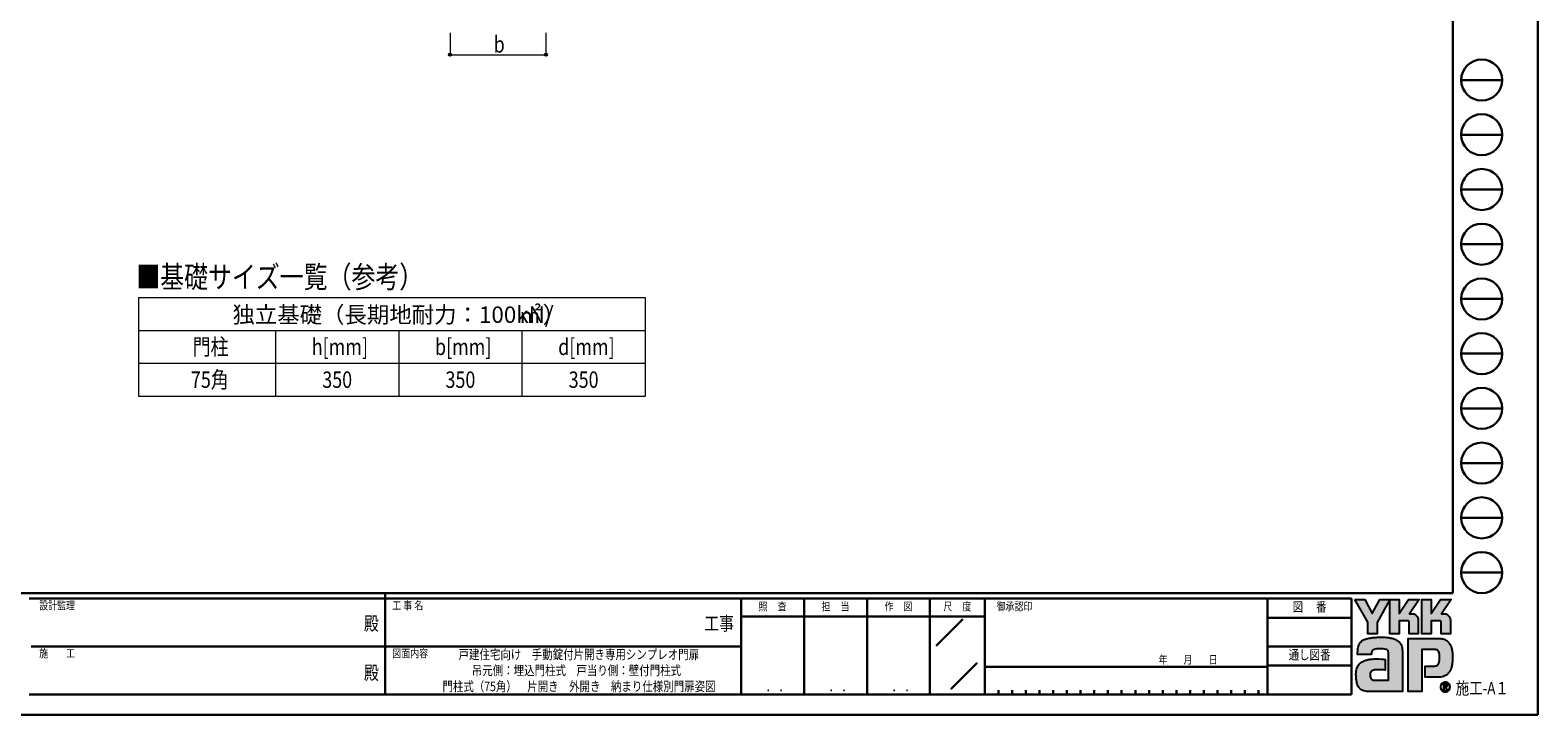
# Model space of a CAD drawing. Units: millimetres. Extents: x 0 to 8410, y 0 to 5940.
# Drawn here: x 2904 to 8410, y 0 to 2502 of the extents above; entities that cross this region are included whole.
import ezdxf
from ezdxf.enums import TextEntityAlignment as Align

# ---------------------------------------------------------------- set-up
doc = ezdxf.new("R2010")
doc.units = ezdxf.units.MM
doc.header["$PDSIZE"] = 0.05
for name, color, linetype, lineweight in [('USER1', 3, 'Continuous', 13), ('YKK_D', 6, 'Continuous', 13), ('YKK_ZWAK', 7, 'Continuous', 30)]:
    doc.layers.add(name, color=color, linetype=linetype, lineweight=lineweight)
doc.styles.add('MtXpl__', font='txt')
doc.styles.add('MtXpl_HGPM', font='txt')
doc.styles.add('text-b', font='extslim2.shx', dxfattribs={"width": 0.8, "bigfont": 'extfont2.shx'})

msp = doc.modelspace()

# ---------------------------------------------------------------- hatches: boundary and pattern name
at = {"layer": 'YKK_ZWAK', "linetype": 'ByBlock', "lineweight": -2}
h = msp.add_hatch(color=256, dxfattribs=at)
edge = h.paths.add_edge_path()
edge.add_arc((8071.699743638502, 101.8440997120164), 17.60746892393451, 44.93442000000285, 90.08535600000255)
edge.add_arc((8071.701705891415, 101.8103019843931), 17.64126964090813, 90.09156552177431, 179.923629932956)
edge.add_arc((8071.59418968362, 101.7911705073003), 17.53378962344496, 179.8606450800951, 225.1439939985764)
edge.add_arc((8071.678286344507, 101.7892219438158), 17.59182972906836, 224.9453553885787, 269.9844512830166)
edge.add_arc((8071.677208071625, 101.8760827517587), 17.67869027553202, 269.9880223087077, 314.9377721061914)
edge.add_arc((8071.796292280636, 101.7619566767586), 17.51378999492805, 314.9257166602815, 360.2350799932708)
edge.add_arc((8071.839445073836, 101.8980011247144), 17.47060770057977, 359.7894949650353, 405.1328750314316)
edge.add_line((8084.164347772398, 114.2802023384955), (8084.164346675578, 114.2802017152738))
edge = h.paths.add_edge_path(flags=16)
edge.add_arc((8071.643626434605, 101.6256216218994), 15.60539496128136, 224.628219000001, 270.1097310000005, ccw=False)
edge.add_arc((8071.527234358711, 101.767044031254), 15.62297575417259, 179.755127369646, 225.2972179378844, ccw=False)
edge.add_arc((8071.591169523911, 101.8671462026368), 15.68680365113114, 134.8007046283088, 180.1217460165476, ccw=False)
edge.add_arc((8071.636904949434, 101.9561537519442), 15.65616367897303, 89.86602478721397, 135.148996271344, ccw=False)
edge.add_arc((8071.705201628127, 101.8371095170442), 15.77519693816796, 45.03107645709707, 90.11509058956278, ccw=False)
edge.add_arc((8071.71573311829, 101.8320443487986), 15.77134150459539, 0.0064280881064178175, 45.071149570043985, ccw=False)
edge.add_arc((8071.648433335253, 101.8588978974238), 15.83866105162768, 270.09072013900766, 359.9092589945101, ccw=False)
edge.add_line((8071.673511708285, 86.02025669991092), (8071.673513357556, 86.02025527985468))
edge = h.paths.add_edge_path(flags=0)
edge.add_arc((8074.008161172626, 107.4972776171567), 3.352834554276566, -1.6106014017748862, 42.86139266983258, ccw=False)
edge.add_line((8077.359671127938, 107.4030408526595), (8077.220407717986, 106.3316013750323))
edge.add_line((8077.220407717986, 106.3316013750323), (8076.836987703456, 105.4869905901551))
edge.add_line((8076.836987703456, 105.4869905901551), (8076.261348266239, 104.8434290954457))
edge.add_line((8076.261348266239, 104.8434290954456), (8075.546129000876, 104.3751065090581))
edge.add_line((8075.546129000876, 104.3751065090581), (8074.743290281359, 104.0558728388593))
edge.add_line((8074.743290281359, 104.0558728388593), (8073.904452871365, 103.8595780927157))
edge.add_line((8073.904452871365, 103.8595780927157), (8073.082256365459, 103.7610911093565))
edge.add_line((8073.082256365459, 103.7610911093565), (8072.328661137619, 103.7339222863609))
edge.add_line((8072.328661137619, 103.7339222863609), (8070.344318228071, 103.7339222863609))
edge.add_line((8070.344318228071, 103.7339222863609), (8071.345828965752, 102.0304370845339))
edge.add_line((8071.345828965752, 102.0304370845339), (8077.893175697413, 90.7845820260606))
edge.add_line((8077.893175697409, 90.7845820260606), (8080.513948285632, 90.7845820260606))
edge.add_line((8080.513948285632, 90.7845820260606), (8074.200593042018, 101.6093203281014))
edge.add_line((8074.200593042018, 101.6093203281014), (8074.791514942173, 101.7268254875575))
edge.add_line((8074.791514942173, 101.7268254875575), (8075.355268019334, 101.8759144037461))
edge.add_line((8075.355268019334, 101.8759144037461), (8075.89015422206, 102.0562474663797))
edge.add_line((8075.89015422206, 102.0562474663797), (8076.39515471949, 102.2678246754583))
edge.add_line((8076.39515471949, 102.2678246754583), (8076.867892239617, 102.5106460309818))
edge.add_line((8076.867892239617, 102.5106460309818), (8077.307687561857, 102.7847115329504))
edge.add_line((8077.307687561857, 102.7847115329504), (8077.712503024493, 103.0893419607893))
edge.add_line((8077.712503024493, 103.0893419607893), (8078.080300965796, 103.4248769247852))
edge.add_arc((8074.074070987469, 107.2430610076502), 5.534293842026559, 316.3767372757107, 361.6565045120804)
edge.add_line((8079.606052008886, 107.4030432209456), (8079.581718046593, 107.9888995777667))
edge.add_line((8079.581718046593, 107.9888995777667), (8079.508362224506, 108.5536714857887))
edge.add_line((8079.508362224506, 108.5536714857887), (8079.387460962175, 109.0956895045518))
edge.add_line((8079.387460962175, 109.0956895045518), (8079.218674649316, 109.6122367517566))
edge.add_line((8079.218674649316, 109.6122367517566), (8079.003361727073, 110.1019547862531))
edge.add_line((8079.003361727073, 110.1019547862531), (8078.741182585165, 110.5621267257419))
edge.add_line((8078.741182585165, 110.5621267257419), (8078.433495664741, 110.9917337393605))
edge.add_line((8078.433495664741, 110.9917337393605), (8078.080300965796, 111.3880589448095))
edge.add_line((8078.080300965796, 111.3880589448095), (8077.617412144007, 111.7972893411815))
edge.add_line((8077.617412144007, 111.7972893411815), (8077.103242168817, 112.1538801429994))
edge.add_line((8077.103242168817, 112.1538801429994), (8076.540507922516, 112.4578313502632))
edge.add_line((8076.540507922516, 112.4578313502632), (8075.931586677127, 112.7077845218231))
edge.add_line((8075.931586677127, 112.7077845218231), (8075.278516094369, 112.9034000473917))
edge.add_line((8075.278516094369, 112.9034000473917), (8074.583673446257, 113.0436590961068))
edge.add_line((8074.583673446257, 113.0436590961068), (8073.849436004799, 113.1285616679682))
edge.add_line((8073.849436004799, 113.1285616679682), (8073.077501821435, 113.1570889321136))
edge.add_line((8073.077501821435, 113.1570889321137), (8065.498419036513, 113.1570889321137))
edge.add_line((8065.498419036513, 113.1570889321137), (8065.498419036513, 90.85929628929871))
edge.add_line((8065.498419036513, 90.85929628929871), (8067.789090425334, 90.85929628929871))
edge.add_line((8067.789090425334, 90.85929628929871), (8067.789090425334, 110.8827188370905))
edge.add_line((8067.789090425334, 110.8827188370905), (8073.077501821435, 110.8827188370905))
edge.add_line((8073.077501821435, 110.8827188370905), (8073.623595163649, 110.864719491856))
edge.add_line((8073.623595163647, 110.864719491856), (8074.137425528553, 110.8114006767269))
edge.add_line((8074.137425528553, 110.8114006767269), (8074.617634475002, 110.7231020019911))
edge.add_line((8074.617634475002, 110.7231020019911), (8075.062863561845, 110.6005026882233))
edge.add_line((8075.062863561845, 110.6005026882233), (8075.471754347928, 110.4442819559983))
edge.add_line((8075.471754347928, 110.4442819559983), (8075.842948392105, 110.2547794156036))
edge.add_line((8075.842948392105, 110.2547794156036), (8076.174747642939, 110.0323346773269))
edge.add_line((8076.174747642937, 110.0323346773269), (8076.465793659279, 109.7779665720306))
edge = h.paths.add_edge_path()
edge.add_arc((7838.368876751822, 45.94053921110367), 238.0028854164259, 87.51793533789117, 91.66438817798303, ccw=False)
edge.add_arc((7841.460670206267, 112.2238646296812), 171.6479889324786, 81.92630775827178, 87.59083149003902, ccw=False)
edge.add_arc((7850.587459734436, 174.7698156796641), 108.4404435454751, 73.67137372319672, 82.0594330221652, ccw=False)
edge.add_arc((7864.126025734535, 220.0822248061167), 61.14992005635714, 60.60528288235503, 73.90849856205972, ccw=False)
edge.add_arc((7869.668690823146, 231.1354965118695), 48.80282772042599, 52.173471518694726, 59.905419987328685, ccw=False)
edge.add_arc((7874.625693885285, 237.5521925872233), 40.6944741192941, 43.55041761169451, 52.145605771503426, ccw=False)
edge.add_arc((7877.356504975942, 240.1913862279744), 36.89689698669204, 34.48659260316282, 43.5018201335609, ccw=False)
edge.add_arc((7877.375560093496, 240.2476320007015), 36.84936070070587, 25.589150532184817, 34.43128324084961, ccw=False)
edge.add_arc((7874.096843978333, 238.7113655055446), 40.47002977378766, 17.430889992148195, 25.545905045019026, ccw=False)
edge.add_line((7912.708448194006, 250.8343737866387), (7914.127321716263, 245.0980628767366))
edge.add_line((7914.127321716263, 245.0980628767366), (7914.931179266651, 238.9572296591455))
edge.add_line((7914.931179266651, 238.9572296591455), (7915.184868151373, 232.4139582509314))
edge.add_line((7915.184868151371, 232.4139582509314), (7915.184868151371, 85))
edge.add_line((7915.184868151371, 84.99999999999999), (7794.552237558145, 85.00000000000014))
edge.add_arc((7794.058422889453, 177.9026929356539), 92.9040053368173, 263.6848746649659, 270.30454692996716, ccw=False)
edge.add_arc((7789.801088644252, 139.9912781939369), 54.75438053932343, 253.691018885623, 263.74909316651605, ccw=False)
edge.add_arc((7784.772394305888, 122.7188653221762), 36.7648515796752, 239.8785013092501, 253.6535482446689, ccw=False)
edge.add_arc((7782.026075571899, 117.7239790843846), 31.06653594424761, 223.6420534782413, 239.6366294170112, ccw=False)
edge.add_arc((7785.335551200498, 120.635134094239), 35.47106877730126, 208.2977657543149, 223.355606159757, ccw=False)
edge.add_arc((7800.00428678726, 128.4420053640282), 52.08776822076726, 196.3102007627962, 208.2099283034402, ccw=False)
edge.add_arc((7833.692694029115, 138.3940807081978), 87.21535973156637, 187.8047148541562, 196.3697110093865, ccw=False)
edge.add_arc((7897.496969579555, 147.3684827548413), 151.6474625896684, 181.9094794174699, 187.8904176513079, ccw=False)
edge.add_arc((7843.132965815566, 146.5129581405301), 97.28984060791895, 174.5558801097798, 182.4727230497099, ccw=False)
edge.add_arc((7813.981852179944, 149.3049198473097), 68.00533601117411, 164.9753667854606, 174.5673877291292, ccw=False)
edge.add_arc((7797.457052887565, 153.7109472093151), 50.90326034781417, 153.891777935297, 164.9434116692619, ccw=False)
edge.add_arc((7789.928072917767, 157.3311678257037), 42.54940654405517, 142.0468818398376, 153.8077060405064, ccw=False)
edge.add_arc((7788.474955217282, 158.3719693887292), 40.76355778361718, 130.6022050713186, 141.944269337734, ccw=False)
edge.add_arc((7790.875174335808, 155.4865749053497), 44.51638816741004, 120.6072426230107, 130.5308147201121, ccw=False)
edge.add_arc((7795.615211250198, 147.426601044808), 53.86682392469975, 112.58837614452091, 120.5816154340441, ccw=False)
edge.add_arc((7801.993383188078, 132.1012129153205), 70.46648038479611, 106.6130308198974, 112.5902350136696, ccw=False)
edge.add_arc((7812.024133998486, 98.38632810638573), 105.6418826424866, 99.87193010640078, 106.59824860692831, ccw=False)
edge.add_arc((7817.643801544192, 66.72750844184088), 137.7954590034383, 94.78469170294778, 99.9171141639502, ccw=False)
edge.add_arc((7820.379478287978, 35.22933319151607), 169.4120848001592, 90.80098592879739, 94.81811646898808, ccw=False)
edge.add_arc((7820.795441206619, 11.7744954196069), 192.8704656492179, 87.57779436069058, 90.82713927416393, ccw=False)
edge.add_line((7828.946701035109, 204.4726362589897), (7838.40747241711, 203.8483181430207))
edge.add_line((7838.40747241711, 203.8483181430207), (7845.844937712167, 203.0145748873418))
edge.add_line((7845.844937712167, 203.0145748873418), (7850.710194690114, 202.2334712262169))
edge.add_line((7850.710194690114, 202.2334712262169), (7852.45375390586, 201.7671863015542))
edge.add_line((7852.45375390586, 201.7671863015542), (7852.45375390586, 163.5274075454684))
edge.add_line((7852.45375390586, 163.5274075454684), (7846.922181543944, 164.1111976295873))
edge.add_line((7846.922181543944, 164.1111976295873), (7840.855722979305, 164.4396007775472))
edge.add_line((7840.855722979305, 164.4396007775472), (7834.646288483651, 164.5666150250518))
edge.add_line((7834.646288483651, 164.5666150250518), (7828.686467549268, 164.5475968489549))
edge.add_line((7828.686467549268, 164.5475968489549), (7823.368170447868, 164.4375631158225))
edge.add_line((7823.368170447868, 164.4375631158225), (7819.083647061455, 164.290851471646))
edge.add_line((7819.083647061455, 164.290851471646), (7816.225147272027, 164.1624787829915))
edge.add_line((7816.225147272027, 164.1624787829915), (7815.185260571867, 164.1078015267128))
edge.add_line((7815.185260571867, 164.1078015267128), (7810.862021612685, 163.3178679981145))
edge.add_line((7810.862021612685, 163.3178679981145), (7807.134119487392, 162.0806677209501))
edge.add_line((7807.134119487392, 162.0806677209501), (7804.002233416571, 160.3877104380339))
edge.add_line((7804.002233416572, 160.3877104380339), (7801.466703010504, 158.2311851127544))
edge.add_line((7801.466703010504, 158.2311851127544), (7799.526849048614, 155.602941098213))
edge.add_line((7799.526849048614, 155.602941098213), (7798.183350751479, 152.4955069680858))
edge.add_line((7798.183350751479, 152.4955069680858), (7797.435868508812, 148.9003924651869))
edge.add_line((7797.435868508812, 148.9003924651869), (7797.285081541187, 144.8097865529048))
edge.add_line((7797.285081541187, 144.8097865529048), (7797.762233995047, 140.3113086854006))
edge.add_line((7797.762233995047, 140.3113086854006), (7798.717897343919, 136.5925760378713))
edge.add_line((7798.717897343919, 136.5925760378713), (7800.092639787497, 133.5826100602411))
edge.add_line((7800.092639787497, 133.5826100602411), (7801.827029525482, 131.2104322024336))
edge.add_line((7801.827029525482, 131.2104322024336), (7803.860615926706, 129.4050639143729))
edge.add_line((7803.860615926706, 129.4050639143729), (7806.133967190866, 128.0948474254077))
edge.add_line((7806.133967190866, 128.0948474254077), (7808.587311907375, 127.2094834060371))
edge.add_line((7808.587311907375, 127.2094834060371), (7811.160539055349, 126.6773140856098))
edge.add_line((7811.160539055349, 126.6773140856098), (7864.26234321063, 126.6773140856098))
edge.add_line((7864.26234321063, 126.6773140856098), (7864.26234321063, 224.9262306333311))
edge.add_line((7864.26234321063, 224.9262306333311), (7864.277625673564, 226.874235242119))
edge.add_line((7864.277625673564, 226.874235242119), (7864.176082197619, 228.7784301238264))
edge.add_line((7864.176082197619, 228.7784301238264), (7863.926808246635, 230.6133445068949))
edge.add_line((7863.926808246635, 230.6133445068949), (7863.499238894738, 232.3538472300534))
edge.add_line((7863.499238894738, 232.3538472300534), (7862.862469605778, 233.9754863526062))
edge.add_line((7862.862469605778, 233.9754863526063), (7861.985595843595, 235.4527911029946))
edge.add_line((7861.985595843595, 235.4527911029945), (7860.837373461741, 236.7613095405225))
edge.add_line((7860.837373461741, 236.7613095405225), (7859.387577144636, 237.8755708936314))
edge.add_line((7859.387577144636, 237.8755708936314), (7856.273350808759, 239.0981679284355))
edge.add_line((7856.273350808759, 239.0981679284355), (7851.293984774234, 240.1339793051446))
edge.add_line((7851.293984774234, 240.1339793051446), (7844.941234737276, 240.8981024518972))
edge.add_line((7844.941234737276, 240.8981024518972), (7837.707196004396, 241.3059744071193))
edge.add_line((7837.707196004396, 241.3059744071193), (7830.083624271818, 241.2733718195245))
edge.add_line((7830.083624271818, 241.2733718195245), (7822.562614846018, 240.7160713378227))
edge.add_arc((7829.565690495147, 178.0063475130001), 63.09954461589193, 96.37207465332192, 102.7534079932569)
edge.add_arc((7822.990235967669, 206.3711453916138), 33.98329973755922, 102.4978957058443, 112.8463169705322)
edge.add_line((7809.795856942372, 237.688441302813), (7807.472710943978, 236.379927187721))
edge.add_line((7807.472710943978, 236.379927187721), (7805.65885239873, 234.7820607852895))
edge.add_line((7805.65885239873, 234.7820607852895), (7804.287845668316, 232.9165814763508))
edge.add_line((7804.287845668316, 232.9165814763509), (7803.292108305524, 230.8048847090142))
edge.add_line((7803.292108305524, 230.8048847090142), (7802.605416304309, 228.4690451519634))
edge.add_line((7802.605416304309, 228.4690451519634), (7802.160866438042, 225.9307978635951))
edge.add_line((7802.160866438042, 225.9307978635951), (7801.890876259522, 223.2111986817309))
edge.add_line((7801.890876259523, 223.2111986817309), (7801.729221762697, 220.3326618853421))
edge.add_line((7801.729221762697, 220.3326618853421), (7751.744360825593, 220.2110814024366))
edge.add_line((7751.744360825593, 220.2110814024366), (7751.890053638907, 227.0474364887161))
edge.add_line((7751.890053638907, 227.0474364887161), (7752.16785485404, 234.7280627495847))
edge.add_arc((7842.80465831312, 229.5415451119436), 90.78507645249684, 171.5562215410652, 176.7249302595971, ccw=False)
edge.add_arc((7812.041073761823, 234.1331907221142), 59.68072909591978, 163.4838524863008, 171.5798233267276, ccw=False)
edge.add_arc((7796.605315999328, 238.7123013346301), 43.58008109155185, 152.2125045740734, 163.4864976584933, ccw=False)
edge.add_arc((7789.936601289025, 242.1607316588866), 36.07279508920198, 138.0385215069419, 152.1201504079557, ccw=False)
edge.add_arc((7789.93141676638, 241.9920314080752), 36.18196773988792, 122.60462867217839, 137.8343845030835, ccw=False)
edge.add_arc((7794.715303347276, 234.2540974358622), 45.27843077987834, 108.37420791968111, 122.4280899168763, ccw=False)
edge.add_arc((7802.292706793274, 207.3077861530989), 73.25111805342314, 100.9315937394664, 107.3549899713762, ccw=False)
edge.add_arc((7827.053177233485, 87.18251487375372), 195.8981124193156, 97.86054447666328, 101.37937906247248, ccw=False)
edge.add_arc((7838.677903115433, 6.418804497566924), 277.493180782217, 94.9020122383061, 97.95760039022957, ccw=False)
edge.add_arc((7839.469601618434, -0.0454555164845516), 284.0015470024212, 91.61689723320723, 94.94970856324022, ccw=False)
edge = h.paths.add_edge_path()
edge.add_arc((8018.405261283088, 194.883069952641), 78.9742424913182, 339.22498221091587, 347.3145741352372, ccw=False)
edge.add_arc((8055.359695399589, 180.5741956625366), 39.34815393326459, 326.2325061058077, 339.6193101912123, ccw=False)
edge.add_arc((8040.413175083051, 191.7134972569405), 57.97251228366087, 318.6736738685102, 325.2911172618525, ccw=False)
edge.add_arc((8046.228464891918, 186.6130329392992), 50.23738334831034, 311.5703269329227, 318.6624294560623, ccw=False)
edge.add_line((8079.562920186843, 149.0283448885021), (8074.949773336124, 145.4428201287032))
edge.add_line((8074.949773336122, 145.4428201287032), (8070.144287768767, 142.6240547429049))
edge.add_line((8070.144287768767, 142.6240547429049), (8065.182921079474, 140.5205086224669))
edge.add_line((8065.182921079474, 140.5205086224669), (8060.10099273814, 139.0812402242726))
edge.add_line((8060.10099273814, 139.0812402242726), (8054.93484104552, 138.2553080052048))
edge.add_line((8054.93484104552, 138.2553080052049), (8049.719785471504, 137.9910912015723))
edge.add_line((8049.719785471504, 137.9910912015723), (7998.359502870242, 137.9910912015723))
edge.add_line((7998.359502870242, 137.9910912015723), (7998.359502870242, 178.3371329603955))
edge.add_line((7998.359502870242, 178.3371329603955), (8027.321468183606, 178.3371329603955))
edge.add_line((8027.321468183606, 178.3371329603955), (8032.661500343399, 178.4115076133461))
edge.add_line((8032.661500343399, 178.4115076133461), (8037.356612567334, 178.8662457882358))
edge.add_line((8037.356612567334, 178.8662457882358), (8041.386088627874, 180.0480895885456))
edge.add_arc((8036.718938899856, 190.5718195454982), 11.51221867367882, 293.9167198020605, 314.0937636770703)
edge.add_arc((8035.14967874538, 191.9571009498386), 13.60005442076926, 314.7809858171797, 333.9292818603019)
edge.add_arc((8025.04920680372, 196.8614928300238), 24.82823217337466, 334.0067642612878, 347.3498910530277)
edge.add_arc((7997.496686258596, 203.2419818709085), 53.10958379585995, 347.1430841970991, 355.4000769567)
edge.add_arc((7937.20279214902, 208.4236389825372), 113.6253047071514, 355.2339044354762, 360.2919344246406)
edge.add_line((8050.826621932722, 209.0025820514527), (8050.764087105397, 215.3682387034624))
edge.add_line((8050.764087105397, 215.3682387034625), (8050.460475508421, 221.1022187966937))
edge.add_line((8050.460475508421, 221.1022187966937), (8049.742199750474, 226.1376205286494))
edge.add_line((8049.742199750474, 226.1376205286495), (8048.436737805534, 230.4072010624174))
edge.add_arc((8035.712261590049, 225.0960617153186), 13.78841891308454, 22.65543833575849, 39.38165319252862)
edge.add_arc((8037.652317905697, 226.5794060510672), 11.34803507427674, 39.80779662169855, 59.7537818176739)
edge.add_arc((8036.270352580341, 223.9835565113691), 14.28708048026977, 60.2099075952312, 77.92418213913811)
edge.add_arc((8034.141625470493, 213.9894069733661), 24.505419612029, 77.94572257653994, 90.63794058773097)
edge.add_line((8033.868783754716, 238.4933076375409), (7986.193983153369, 238.4933220064949))
edge.add_line((7986.193983153369, 238.4933220064949), (7986.193983153369, 85))
edge.add_line((7986.193983153369, 84.99999999999999), (7936.230178054086, 84.99999999999999))
edge.add_line((7936.230178054086, 84.99999999999999), (7936.230178054086, 279.2085201477715))
edge.add_line((7936.230178054086, 279.2085201477715), (8052.352444419783, 279.2085201477714))
edge.add_arc((8050.454723589988, 225.786903213103), 53.45531311537044, 78.73197638228368, 87.96551099663088, ccw=False)
edge.add_arc((8052.022233452078, 233.8022746385592), 45.28816670859781, 69.0303397675134, 78.69541395760581, ccw=False)
edge.add_arc((8053.483492731583, 237.6989413418757), 41.12664093330892, 59.39483710465089, 68.98849810507397, ccw=False)
edge.add_arc((8054.158936947386, 238.8861267011587), 39.76096028450432, 50.30120407773393, 59.36159834971329, ccw=False)
edge.add_arc((8053.912824660228, 238.6068789112341), 40.13302329272998, 42.05209438652213, 50.28551138205171, ccw=False)
edge.add_line((8083.713044558317, 265.4882191427113), (8086.9719775117, 261.3755839540037))
edge.add_line((8086.971977511696, 261.3755839540036), (8089.413096257855, 257.3909364514046))
edge.add_line((8089.413096257855, 257.3909364514046), (8091.116241849396, 253.7849544193049))
edge.add_arc((8034.092212487051, 227.188326936123), 62.92154256053493, 14.762666767432506, 25.004857483356773, ccw=False)
edge.add_arc((7995.501847499451, 216.670452798219), 102.9186976224796, 7.913901303101682, 14.95041339176612, ccw=False)
edge.add_arc((7956.956433847469, 211.0657829903963), 141.8688964173969, 2.5437612488565833, 8.012513468652287, ccw=False)
edge.add_arc((7934.862735084708, 209.9038021642562), 163.9924949756645, -2.235807907604226, 2.606741948428123, ccw=False)
edge.add_arc((7941.169609556879, 209.4982064780563), 157.6746789249186, 352.8936963416039, 357.82205712252266, ccw=False)
edge.add_arc((7974.149699389336, 205.2072843256961), 124.4172256635881, 347.15165836895227, 352.9756549716377, ccw=False)
edge = h.paths.add_edge_path()
edge.add_arc((7949.81593663647, 344.8108816871174), 24.97748057372807, 78.2679820538109, 90.11215451062168, ccw=False)
edge.add_arc((7950.173950484039, 346.6288963641474), 23.12465678617571, 66.19963222081822, 78.22058292401289, ccw=False)
edge.add_line((7959.505932772801, 367.7869647552047), (7963.549108796785, 365.4776410295685))
edge.add_line((7963.549108796785, 365.4776410295685), (7966.972720104523, 362.4663166107885))
edge.add_line((7966.972720104523, 362.4663166107885), (7969.72526148427, 358.8813904165129))
edge.add_line((7969.72526148427, 358.8813904165129), (7971.755451782621, 354.8505559148211))
edge.add_line((7971.755451782621, 354.8505559148211), (7973.010991015306, 350.5025254046553))
edge.add_line((7973.010991015306, 350.5025254046553), (7973.441277249498, 345.9649923540949))
edge.add_line((7973.441277249498, 345.9649923540949), (7973.441277249498, 295.7817990091225))
edge.add_line((7973.441277249498, 295.7817990091225), (7940.410441082256, 295.7817990091225))
edge.add_line((7940.410441082256, 295.7817990091225), (7940.410441082254, 338.5903549622138))
edge.add_arc((7935.724277553678, 338.7066687690901), 4.687606800725922, 358.5781712163345, 452.1682981404213)
edge.add_line((7935.546922375817, 343.390919259734), (7903.769547559464, 343.3910859855446))
edge.add_line((7903.769547559464, 343.3910859855446), (7903.769547559464, 295.9033794920281))
edge.add_line((7903.769547559464, 295.9033794920281), (7869.9141376143, 295.9033794920281))
edge.add_line((7869.914137614298, 295.9033794920281), (7869.914137614298, 422.0000000000001))
edge.add_line((7869.914137614298, 422.0000000000001), (7903.769547559463, 422.0000000000001))
edge.add_line((7903.769547559464, 422.0000000000001), (7903.769547559464, 370.41523499874))
edge.add_line((7903.769547559464, 370.41523499874), (7937.069015464079, 422.0000000000001))
edge.add_line((7937.069015464079, 422.0000000000001), (7976.838738565105, 422.0000000000001))
edge.add_line((7976.838738565105, 422.0000000000001), (7941.159281766072, 369.7883144081154))
edge.add_line((7941.159281766072, 369.7883144081154), (7942.423990476519, 369.7883144081154))
edge.add_line((7942.423990476519, 369.7883144081154), (7943.819449147634, 369.7883144081154))
edge.add_line((7943.819449147634, 369.7883144081154), (7945.252604560653, 369.7883144081154))
edge.add_line((7945.252604560653, 369.7883144081154), (7946.632101548257, 369.7883144081154))
edge.add_line((7946.632101548257, 369.7883144081154), (7947.865226501973, 369.7883144081154))
edge.add_line((7947.865226501973, 369.7883144081154), (7948.860284644188, 369.7883144081154))
edge.add_line((7948.860284644188, 369.7883144081154), (7949.524901976719, 369.7883144081154))
edge.add_line((7949.52490197672, 369.7883144081154), (7949.767044111661, 369.7883144081154))
h.paths.add_polyline_path([(7741.019807558352, 422.0000000000001), (7777.83118544544, 422.0000000000001), (7805.471387520062, 369.9003858029723), (7833.038912993171, 422.0000000000001), (7869.876440872393, 422.0000000000001), (7822.671629748317, 338.0099609809694), (7822.671629748317, 295.866022360409), (7789.097077510874, 295.866022360409), (7789.097077510874, 339.1425612896004)])
edge = h.paths.add_edge_path()
edge.add_arc((8066.77882280524, 344.7662993813761), 25.02205969309315, 78.2785069830033, 90.10825959996419, ccw=False)
edge.add_arc((8067.123752393909, 346.5210653864041), 23.2338199313337, 66.2482987955566, 78.2322632326792, ccw=False)
edge.add_line((8076.481727887275, 367.786969629281), (8080.536702174892, 365.4776410295685))
edge.add_line((8080.536702174892, 365.4776410295685), (8083.974237504412, 362.4663166107885))
edge.add_line((8083.974237504412, 362.4663166107885), (8086.740363295657, 358.8813904165129))
edge.add_line((8086.740363295659, 358.8813904165129), (8088.782439954069, 354.8505559148211))
edge.add_line((8088.782439954069, 354.8505559148211), (8090.046809054227, 350.5025254046553))
edge.add_line((8090.046809054227, 350.5025254046553), (8090.479812170721, 345.9649923540949))
edge.add_line((8090.479812170721, 345.9649923540949), (8090.479812170721, 295.8660223604091))
edge.add_line((8090.479812170721, 295.866022360409), (8057.373922129952, 295.866022360409))
edge.add_line((8057.373922129952, 295.866022360409), (8057.373922129952, 338.5903549622137))
edge.add_arc((8052.709680666508, 338.728834791916), 4.66629672144151, 358.2994062850051, 452.4345457850627)
edge.add_line((8052.511465458222, 343.3909197143235), (8020.769706518207, 343.3910859855447))
edge.add_line((8020.769706518207, 343.3910859855446), (8020.769706518207, 295.866022360409))
edge.add_line((8020.769706518207, 295.866022360409), (7986.895957617521, 295.866022360409))
edge.add_line((7986.89595761752, 295.866022360409), (7986.89595761752, 422))
edge.add_line((7986.89595761752, 422.0000000000001), (8020.769706518203, 422.0000000000001))
edge.add_line((8020.769706518207, 422.0000000000001), (8020.769706518207, 370.41523499874))
edge.add_line((8020.769706518207, 370.41523499874), (8054.032496511776, 422.0000000000001))
edge.add_line((8054.032496511775, 422.0000000000001), (8093.802559223091, 422.0000000000001))
edge.add_line((8093.802559223091, 422.0000000000001), (8058.122762813772, 369.7883144081154))
edge.add_line((8058.122762813772, 369.7883144081154), (8059.401055935714, 369.7883144081154))
edge.add_line((8059.401055935714, 369.7883144081154), (8060.802627592002, 369.7883144081154))
edge.add_line((8060.802627592002, 369.7883144081154), (8062.236801835886, 369.7883144081154))
edge.add_line((8062.236801835886, 369.7883144081154), (8063.613581941188, 369.7883144081154))
edge.add_line((8063.61358194119, 369.7883144081154), (8064.841612740593, 369.7883144081154))
edge.add_line((8064.841612740593, 369.7883144081154), (8065.831237118208, 369.7883144081154))
edge.add_line((8065.831237118208, 369.7883144081154), (8066.491439517005, 369.7883144081154))
edge.add_line((8066.491439517005, 369.7883144081154), (8066.731543990226, 369.7883144081154))

# ---------------------------------------------------------------- linework, layer by layer
at = {"layer": 'USER1', "linetype": 'Continuous'}
for p, q in [((3300.01980756, 1525), (5150.01980756, 1525)), ((3300.01980756, 1525), (3300.01980756, 1165)), ((5150.01980756, 1525), (5150.01980756, 1165)), ((3300.01980756, 1405), (5150.01980756, 1405)), ((3800.01980756, 1405), (3800.01980756, 1165)), ((4250.01980756, 1405), (4250.01980756, 1165)), ((4700.01980756, 1405), (4700.01980756, 1165)), ((3300.01980756, 1285), (5150.01980756, 1285)), ((3300.01980756, 1165), (5150.01980756, 1165))]:
    msp.add_line(p, q, dxfattribs=at)
at = {"layer": 'YKK_D'}
for p, q in [((4437.51980756, 2492.32962956), (4437.51980756, 2411.33134361)), ((4787.51980756, 2492.32962956), (4787.51980756, 2411.33134361)), ((4437.51980756, 2412.33134361), (4787.51980756, 2412.33134361))]:
    msp.add_line(p, q, dxfattribs=at)
at = {"layer": 'YKK_D', "linetype": 'ByBlock', "lineweight": -2}
for centre in [(4437.51980756, 2412.33134361), (4787.51980756, 2412.33134361)]:
    msp.add_circle(centre, 4.25, dxfattribs=at)
at = {"layer": 'YKK_ZWAK'}
for p, q in [((8410, 0), (8410, 5940)), ((8100.01980756, 5745), (8100.01980756, 445)), ((8130.01980756, 2320), (8280.01980756, 2320)), ((8130.01980756, 2120), (8280.01980756, 2120)), ((8130.01980756, 1920), (8280.01980756, 1920)), ((8130.01980756, 1720), (8280.01980756, 1720)), ((8130.01980756, 1520), (8280.01980756, 1520)), ((8130.01980756, 1320), (8280.01980756, 1320)), ((8130.01980756, 1120), (8280.01980756, 1120)), ((8130.01980756, 920), (8280.01980756, 920)), ((8130.01980756, 720), (8280.01980756, 720)), ((8130.01980756, 520), (8280.01980756, 520)), ((8100.01980756, 445), (300.01980756, 445)), ((4200.01980756, 445), (4200.01980756, 75)), ((4200.01980756, 425), (2900.01980756, 425)), ((5500.01980756, 425), (4200.01980756, 425)), ((6190.01980756, 425), (5500.01980756, 425)), ((5500.01980756, 425), (5500.01980756, 75)), ((5730.01980756, 425), (5730.01980756, 75)), ((5960.01980756, 425), (5960.01980756, 75)), ((6190.01980756, 425), (6190.01980756, 75)), ((6390.01980756, 425), (6190.01980756, 425)), ((7422.51980756, 425), (6390.01980756, 425)), ((6390.01980756, 425), (6390.01980756, 75)), ((7422.51980756, 425), (7422.51980756, 75)), ((7730.01980756, 425), (7422.51980756, 425)), ((7730.01980756, 425), (7730.01980756, 75)), ((6190.01980756, 360), (5500.01980756, 360)), ((6190.01980756, 360), (6390.01980756, 360)), ((6212.10456837, 251.70879605), (6310.03728372, 349.6415114)), ((7422.51980756, 355), (7730.01980756, 355)), ((2907.51980756, 250), (4200.01980756, 250)), ((4200.01980756, 250), (5500.01980756, 250)), ((7422.51980756, 250), (7730.01980756, 250)), ((6265.67175267, 94.01154682), (6361.89194622, 190.23174037)), ((6390.01980756, 175), (7422.51980756, 175)), ((7730.01980756, 180), (7422.51980756, 180)), ((2900.01980756, 75), (4200.01980756, 75)), ((4200.01980756, 75), (5500.01980756, 75)), ((5500.01980756, 75), (6190.01980756, 75)), ((6190.01980756, 75), (6390.01980756, 75)), ((6390.01980756, 75), (7422.51980756, 75)), ((6440.01980756, 90), (6440.01980756, 75)), ((6490.01980756, 90), (6490.01980756, 75)), ((6540.01980756, 90), (6540.01980756, 75)), ((6590.01980756, 90), (6590.01980756, 75)), ((6640.01980756, 90), (6640.01980756, 75)), ((6690.01980756, 90), (6690.01980756, 75)), ((6740.01980756, 90), (6740.01980756, 75)), ((6790.01980756, 90), (6790.01980756, 75)), ((6840.01980756, 90), (6840.01980756, 75)), ((6890.01980756, 90), (6890.01980756, 75)), ((6940.01980756, 90), (6940.01980756, 75)), ((6990.01980756, 90), (6990.01980756, 75)), ((7040.01980756, 90), (7040.01980756, 75)), ((7090.01980756, 90), (7090.01980756, 75)), ((7140.01980756, 90), (7140.01980756, 75)), ((7190.01980756, 90), (7190.01980756, 75)), ((7240.01980756, 90), (7240.01980756, 75)), ((7290.01980756, 90), (7290.01980756, 75)), ((7340.01980756, 90), (7340.01980756, 75)), ((7390.01980756, 90), (7390.01980756, 75)), ((7422.51980756, 75), (7730.01980756, 75)), ((0, 0), (8410, 0))]:
    msp.add_line(p, q, dxfattribs=at)
at = {"layer": 'YKK_ZWAK', "linetype": 'ByBlock', "lineweight": -2}
msp.add_lwpolyline([(7741.01980756, 422), (7777.83118545, 422), (7805.47138752, 369.9003858), (7833.03891299, 422), (7869.87644087, 422), (7822.67162975, 338.00996098), (7822.67162975, 295.86602236), (7789.09707751, 295.86602236), (7789.09707751, 339.14256129)], close=True, dxfattribs=at)
for points in [[(7949.76704411, 369.78831441, -0.05172601), (7954.89471945, 369.26656612, -0.05249945), (7959.50593277, 367.78696476), (7963.5491088, 365.47764103), (7966.9727201, 362.46631661), (7969.72526148, 358.88139042), (7971.75545178, 354.85055591), (7973.01099102, 350.5025254), (7973.44127725, 345.96499235), (7973.44127725, 295.78179901), (7940.41044108, 295.78179901), (7940.41044108, 338.59035496, 0.4326875), (7935.54692238, 343.39091926), (7903.76954756, 343.39108599), (7903.76954756, 295.90337949), (7869.91413761, 295.90337949), (7869.91413761, 422), (7903.76954756, 422), (7903.76954756, 370.415235), (7937.06901546, 422), (7976.83873857, 422), (7941.15928177, 369.78831441), (7942.42399048, 369.78831441), (7943.81944915, 369.78831441), (7945.25260456, 369.78831441), (7946.63210155, 369.78831441), (7947.8652265, 369.78831441), (7948.86028464, 369.78831441), (7949.52490198, 369.78831441)], [(8066.73154399, 369.78831441, -0.05166292), (8071.86216961, 369.26656584, -0.05233762), (8076.48172789, 367.78696963), (8080.53670217, 365.47764103), (8083.9742375, 362.46631661), (8086.7403633, 358.88139042), (8088.78243995, 354.85055591), (8090.04680905, 350.5025254), (8090.47981217, 345.96499235), (8090.47981217, 295.86602236), (8057.37392213, 295.86602236), (8057.37392213, 338.59035496, 0.43551369), (8052.51146546, 343.39091971), (8020.76970652, 343.39108599), (8020.76970652, 295.86602236), (7986.89595762, 295.86602236), (7986.89595762, 422), (8020.76970652, 422), (8020.76970652, 370.415235), (8054.03249651, 422), (8093.80255922, 422), (8058.12276281, 369.78831441), (8059.40105594, 369.78831441), (8060.80262759, 369.78831441), (8062.23680184, 369.78831441), (8063.61358194, 369.78831441), (8064.84161274, 369.78831441), (8065.83123712, 369.78831441), (8066.49143952, 369.78831441)], [(7831.45609046, 283.84301262, -0.01809429), (7848.675985, 283.72013671, -0.02472118), (7865.56805365, 282.17052146, -0.03661616), (7881.07507993, 278.83630794, -0.05811151), (7894.13983878, 273.35964732, -0.0337498), (7899.59813944, 269.68344197, -0.03752118), (7904.11976158, 265.59038431, -0.03935665), (7907.76909358, 261.08290273, -0.03860024), (7910.61052654, 256.16342256, -0.03542324), (7912.70844819, 250.83437379), (7914.12732172, 245.09806288), (7914.93117927, 238.95722966), (7915.18486815, 232.41395825), (7915.18486815, 85), (7794.55223756, 85, -0.0288918), (7783.83928889, 85.56243353, -0.04391483), (7774.42511928, 87.44014353, -0.06017746), (7766.32249301, 90.91862234, -0.06990303), (7759.54429514, 96.28338198, -0.06579693), (7754.10342271, 103.81993651, -0.05196907), (7750.01277477, 113.81380232, -0.03738925), (7747.28523903, 126.55048775, -0.02610269), (7745.93371427, 142.31550832, -0.03455749), (7746.28197997, 155.74332255, -0.04187754), (7748.30131511, 166.93423568, -0.04825926), (7751.7477355, 176.11184492, -0.05136137), (7756.37725952, 183.4997543, -0.04952953), (7761.94589167, 189.32154823, -0.04332683), (7768.20964568, 193.8008363, -0.03489123), (7774.92453223, 197.16120189, -0.02608639), (7781.84657166, 199.62625155, -0.02935753), (7793.9122069, 202.46401767, -0.02239816), (7806.15006222, 204.04277518, -0.01752983), (7818.0112013, 204.62486365, -0.01417889), (7828.94670104, 204.47263626), (7838.40747242, 203.84831814), (7845.84493771, 203.01457489), (7850.71019469, 202.23347123), (7852.45375391, 201.7671863), (7852.45375391, 163.52740755), (7846.92218154, 164.11119763), (7840.85572298, 164.43960078), (7834.64628848, 164.56661503), (7828.68646755, 164.54759685), (7823.36817045, 164.43756312), (7819.08364706, 164.29085147), (7816.22514727, 164.16247878), (7815.18526057, 164.10780153), (7810.86202161, 163.317868), (7807.13411949, 162.08066772), (7804.00223342, 160.38771044), (7801.46670301, 158.23118511), (7799.52684905, 155.6029411), (7798.18335075, 152.49550697), (7797.43586851, 148.90039247), (7797.28508154, 144.80978655), (7797.762234, 140.31130869), (7798.71789734, 136.59257604), (7800.09263979, 133.58261006), (7801.82702953, 131.2104322), (7803.86061593, 129.40506391), (7806.13396719, 128.09484743), (7808.58731191, 127.20948341), (7811.16053906, 126.67731409), (7864.26234321, 126.67731409), (7864.26234321, 224.92623063), (7864.27762567, 226.87423524), (7864.1760822, 228.77843012), (7863.92680825, 230.61334451), (7863.49923889, 232.35384723), (7862.86246961, 233.97548635), (7861.98559584, 235.4527911), (7860.83737346, 236.76130954), (7859.38757714, 237.87557089), (7856.27335081, 239.09816793), (7851.29398477, 240.13397931), (7844.94123474, 240.89810245), (7837.707196, 241.30597441), (7830.08362427, 241.27337182), (7822.56261485, 240.71607134, 0.02785102), (7815.63612221, 239.54917535, 0.04518422), (7809.79585694, 237.6884413), (7807.47271094, 236.37992719), (7805.6588524, 234.78206079), (7804.28784567, 232.91658148), (7803.29210831, 230.80488471), (7802.6054163, 228.46904515), (7802.16086644, 225.93079786), (7801.89087626, 223.21119868), (7801.72922176, 220.33266189), (7751.74436083, 220.2110814), (7751.89005364, 227.04743649), (7752.16785485, 234.72806275, -0.02255657), (7753.00365348, 242.87232291, -0.03534004), (7754.82279223, 251.09955991, -0.04923179), (7758.0507704, 259.02905505, -0.06152013), (7763.1130681, 266.28011417, -0.06655033), (7770.4351672, 272.47204194, -0.06139861), (7780.44255209, 277.22414358, -0.02803469), (7788.40159325, 279.22971091, -0.01535502), (7800.26167727, 281.23994446, -0.01333331), (7814.96557944, 282.89699728, -0.01454316)], [(8095.45177678, 177.54048, -0.03531217), (8092.24463185, 166.87095951, -0.05847747), (8088.06981354, 158.70354434, -0.02888207), (8083.94825918, 153.43153501, -0.03095502), (8079.56292019, 149.02834489), (8074.94977334, 145.44282013), (8070.14428777, 142.62405474), (8065.18292108, 140.52050862), (8060.10099274, 139.08124022), (8054.93484105, 138.25530801), (8049.71978547, 137.9910912), (7998.35950287, 137.9910912), (7998.35950287, 178.33713296), (8027.32146818, 178.33713296), (8032.66150034, 178.41150761), (8037.35661257, 178.86624579), (8041.38608863, 180.04808959, 0.08826713), (8044.7295393, 182.30372061, 0.08374516), (8047.36595885, 185.98014683, 0.05828624), (8049.27474874, 191.42419287, 0.03604352), (8050.43520335, 198.98272148, 0.0220734), (8050.82662193, 209.00258205), (8050.76408711, 215.3682387), (8050.46047551, 221.1022188), (8049.74219975, 226.13762053), (8048.43673781, 230.40720106, 0.07311173), (8046.36983774, 233.84457969, 0.08725118), (8043.36851562, 236.38261898, 0.07744739), (8039.25929358, 237.95448706, 0.05543693), (8033.86878375, 238.49330764), (7986.19398315, 238.49332201), (7986.19398315, 85), (7936.23017805, 85), (7936.23017805, 279.20852015), (8052.35244442, 279.20852015, -0.04031071), (8060.89982973, 278.21180434, -0.04219686), (8068.22967006, 276.09100886, -0.04188471), (8074.421846, 273.09648302, -0.03955404), (8079.55631587, 269.47872559, -0.03594052), (8083.71304456, 265.48821914), (8086.97197751, 261.37558395), (8089.41309626, 257.39093645), (8091.11624185, 253.78495442, -0.04471976), (8094.93669156, 243.22172595, -0.03071223), (8097.44035638, 230.84079957, -0.02386646), (8098.68553473, 217.36226872, -0.02113275), (8098.73038753, 203.50607664, -0.02150735), (8097.63308415, 189.99216915, -0.02541745)], [(8084.16434668, 114.28020172, 0.1995971), (8071.67351304, 119.4515491, 0.41335534), (8054.06045192, 101.83381619, 0.20019794), (8059.22712619, 89.36178922, 0.19908971), (8071.67351234, 84.19739286, 0.19868444), (8084.16434567, 89.36179155, 0.20031601), (8089.30993486, 101.83381415, 0.20047039), (8084.16434777, 114.28020234)], [(8071.67351336, 86.02025528, -0.2010974), (8060.53757678, 90.66277469, -0.20137243), (8055.90440129, 101.83381383, -0.20036901), (8060.53757414, 112.99790709, -0.20019623), (8071.67351386, 117.61227463, -0.19929348), (8082.85389853, 112.99790679, -0.19920596), (8087.48707452, 101.83381376, -0.41328625), (8071.67351171, 86.0202567)], [(8076.46579366, 109.77796657, -0.19651844), (8077.35967113, 107.40304085), (8077.22040772, 106.33160138), (8076.8369877, 105.48699059), (8076.26134827, 104.8434291), (8075.546129, 104.37510651), (8074.74329028, 104.05587284), (8073.90445287, 103.85957809), (8073.08225637, 103.76109111), (8072.32866114, 103.73392229), (8070.34431823, 103.73392229), (8071.34582897, 102.03043708), (8077.8931757, 90.78458203), (8080.51394829, 90.78458203), (8074.20059304, 101.60932033), (8074.79151494, 101.72682549), (8075.35526802, 101.8759144), (8075.89015422, 102.05624747), (8076.39515472, 102.26782468), (8076.86789224, 102.51064603), (8077.30768756, 102.78471153), (8077.71250302, 103.08934196), (8078.08030097, 103.42487692, 0.20018169), (8079.60605201, 107.40304322), (8079.58171805, 107.98889958), (8079.50836222, 108.55367149), (8079.38746096, 109.0956895), (8079.21867465, 109.61223675), (8079.00336173, 110.10195479), (8078.74118259, 110.56212673), (8078.43349566, 110.99173374), (8078.08030097, 111.38805894), (8077.61741214, 111.79728934), (8077.10324217, 112.15388014), (8076.54050792, 112.45783135), (8075.93158668, 112.70778452), (8075.27851609, 112.90340005), (8074.58367345, 113.0436591), (8073.849436, 113.12856167), (8073.07750182, 113.15708893), (8065.49841904, 113.15708893), (8065.49841904, 90.85929629), (8067.78909043, 90.85929629), (8067.78909043, 110.88271884), (8073.07750182, 110.88271884), (8073.62359516, 110.86471949), (8074.13742553, 110.81140068), (8074.61763448, 110.723102), (8075.06286356, 110.60050269), (8075.47175435, 110.44428196), (8075.84294839, 110.25477942), (8076.17474764, 110.03233468)]]:
    msp.add_lwpolyline(points, format="xyb", close=True, dxfattribs=at)
at = {"layer": 'YKK_ZWAK'}
for centre in [(8205.01980756, 2320), (8205.01980756, 2120), (8205.01980756, 1920), (8205.01980756, 1720), (8205.01980756, 1520), (8205.01980756, 1320), (8205.01980756, 1120), (8205.01980756, 920), (8205.01980756, 720), (8205.01980756, 520)]:
    msp.add_circle(centre, 75, dxfattribs=at)
msp.add_point((4200.01980756, 75), dxfattribs=at)

# ---------------------------------------------------------------- texts
at = {"layer": 'USER1', "style": 'text-b', "width": 0.8}
for s, height, p in [('■基礎サイズ一覧（参考）', 80, (3291.48647423, 1560.57745801)), ('門柱', 60, (3497.21980756, 1315)), ('h[mm]', 60, (3932.21980756, 1315)), ('b[mm]', 60, (4382.21980756, 1315)), ('d[mm]', 60, (4832.21980756, 1315)), ('75角', 60, (3490.81980756, 1195)), ('350', 60, (3970.61980756, 1195)), ('350', 60, (4420.61980756, 1195)), ('350', 60, (4870.61980756, 1195)), ('戸建住宅向け\u3000手動錠付片開き専用シンプレオ門扉', 35, (4468.28647423, 203.33333333)), ('吊元側：埋込門柱式\u3000戸当り側：壁付門柱式', 35, (4516.81980756, 145)), ('門柱式（75角）\u3000片開き\u3000外開き\u3000納まり仕様別門扉姿図', 35, (4409.48647423, 86.66666667))]:
    msp.add_text(s, height=height, dxfattribs=at).set_placement(p)
at = {"layer": 'USER1'}
for s, style, p in [('独立基礎（長期地耐力：100kN/', 'MtXpl_HGPM', (3642.44943377, 1432.48211814)), ('㎡', 'MtXpl__', (4688.33775864, 1432.48211814)), ('）', 'MtXpl_HGPM', (4775.61048592, 1432.48211814))]:
    msp.add_text(s, height=60, dxfattribs=dict(at, style=style)).set_placement(p)
at = {"layer": 'YKK_D', "style": 'text-b', "width": 0.8}
msp.add_text('b', height=60, dxfattribs=at).set_placement((4596.51980756, 2420.33134361))
at = {"layer": 'YKK_ZWAK', "style": 'text-b', "width": 0.8}
for s, height, p in [('設計監理', 30, (2936.68647423, 385)), ('工 事 名', 30, (4226.26980756, 385)), ('施\u3000\u3000工', 30, (2936.68647423, 210)), ('図面内容', 30, (4226.26980756, 210)), ('年        月        日', 30, (7024.90689126, 186.78539668)), ('施工-A１', 45, (8110.01980756, 75)), ('． ．', 35.35000086, (5590, 85.64824581)), ('． ．', 35.35000086, (5820, 85.64824581)), ('． ．', 35.35000086, (6050, 85.64824581))]:
    msp.add_text(s, height=height, dxfattribs=at).set_placement(p)
for s, height, p in [('照     査', 30, (5615.01980756, 392.5)), ('担     当', 30, (5845.01980756, 392.5)), ('作     図', 30, (6075.01980756, 392.5)), ('尺     度', 30, (6290.01980756, 392.5)), ('御承認印', 30, (6498.53814666, 392.5)), ('図\u3000 番', 35, (7576.26980756, 390)), ('殿', 50, (4150, 327.5)), ('工事', 50, (5420, 327.535)), ('通し図番', 35, (7576.26980756, 215)), ('殿', 50, (4150, 147.5))]:
    msp.add_text(s, height=height, dxfattribs=at).set_placement(p, align=Align.MIDDLE)

doc.saveas('drawing.dxf')
